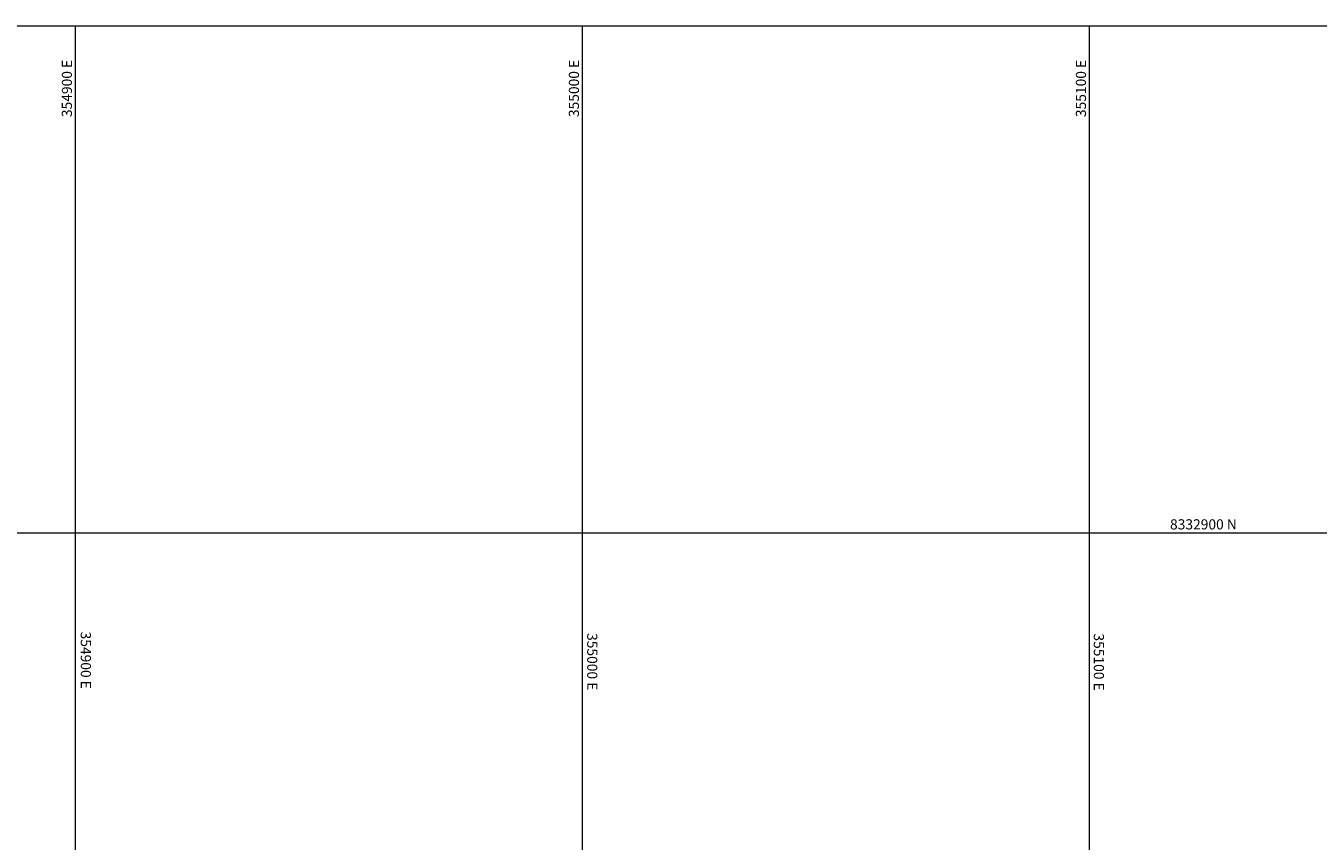
# Model space of a CAD drawing. Units: metres. Extents: x 50 to 356666, y 25 to 8333009.
# Drawn here: x 354890 to 355145, y 8332839 to 8333000 of the extents above; entities that cross this region are included whole.
import ezdxf

# ---------------------------------------------------------------- set-up
doc = ezdxf.new("R2010")
doc.units = ezdxf.units.M
doc.header["$LTSCALE"] = 25.4
doc.header["$MEASUREMENT"] = 0
doc.layers.add('COORD_LIN', color=8, linetype='Continuous', lineweight=5)
doc.layers.add('COORD_TXT', color=7, linetype='Continuous')
doc.styles.add('L80', font='simplex', dxfattribs={"height": 2.032})

msp = doc.modelspace()

# ---------------------------------------------------------------- linework, layer by layer
at = {"layer": 'COORD_LIN'}
for p, q in [((354500, 8333000), (355400, 8333000)), ((354900, 8332400), (354900, 8333000)), ((355000, 8332400), (355000, 8333000)), ((355100, 8332400), (355100, 8333000)), ((354500, 8332900), (355400, 8332900))]:
    msp.add_line(p, q, dxfattribs=at)

# ---------------------------------------------------------------- texts
at = {"layer": 'COORD_TXT', "style": 'L80'}
for s, rotation, p in [('354900 E', 90, (354899.33, 8332982)), ('355000 E', 90, (354999.33, 8332982)), ('355100 E', 90, (355099.33, 8332982)), ('354900 E', 270, (354901.07, 8332880.52)), ('355000 E', 270, (355000.95, 8332880.23)), ('355100 E', 270, (355100.87, 8332880.16))]:
    msp.add_text(s, height=2, rotation=rotation, dxfattribs=at).set_placement(p)
msp.add_text('8332900 N', height=2, dxfattribs=at).set_placement((355115.9, 8332900.67))

doc.saveas('drawing.dxf')
